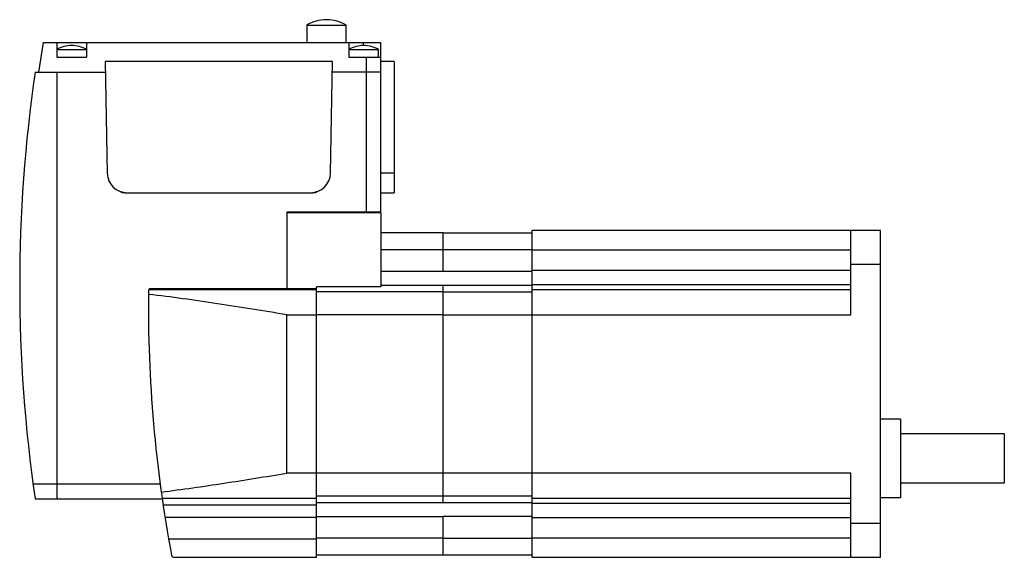
# Model space of a CAD drawing. Units: millimetres. Extents: x 28 to 227, y 120 to 228.
import ezdxf

# ---------------------------------------------------------------- set-up
doc = ezdxf.new("R2010")
doc.units = ezdxf.units.MM
doc.header["$LTSCALE"] = 22.840085
doc.layers.get('0').update_dxf_attribs({"linetype": 'CONTINUOUS'})

msp = doc.modelspace()

# ---------------------------------------------------------------- linework, layer by layer
at = {"color": 7, "linetype": 'CONTINUOUS'}
for p, q in [((85.59, 227.32), (85.59, 223.82)), ((85.59, 227.32), (93.59, 227.32)), ((89.59, 228.42), (89.58, 228.42)), ((93.59, 223.82), (93.59, 227.32)), ((32.34, 223.82), (31.39, 217.82)), ((32.34, 223.82), (100.59, 223.82)), ((35.09, 223.82), (35.09, 220.82)), ((38.1, 223.22), (38.08, 223.22)), ((41.09, 223.82), (41.09, 220.82)), ((94.09, 223.82), (94.09, 220.82)), ((97.1, 223.22), (97.08, 223.22)), ((97.09, 223.22), (97.09, 223.82)), ((100.59, 189.52), (100.59, 223.82)), ((35.09, 222.42), (41.09, 222.42)), ((94.09, 222.42), (100.09, 222.42)), ((100.09, 220.82), (100.09, 222.42)), ((35.09, 220.82), (41.09, 220.82)), ((44.89, 219.97), (45.28, 197.4)), ((90.79, 219.97), (44.89, 219.97)), ((90.4, 197.4), (90.79, 219.97)), ((94.09, 220.82), (100.59, 220.82)), ((97.59, 220.82), (97.59, 189.52)), ((103.29, 219.97), (100.59, 219.97)), ((103.29, 219.97), (103.29, 193.47)), ((30.7, 217.82), (44.93, 217.82)), ((35.09, 217.82), (35.09, 131.62)), ((100.59, 217.82), (90.75, 217.82)), ((103.29, 197.4), (100.59, 197.4)), ((48.81, 193.47), (86.86, 193.47)), ((100.59, 193.47), (103.29, 193.47)), ((81.59, 189.52), (81.59, 174.1)), ((100.59, 189.52), (81.59, 189.52)), ((100.59, 189.42), (81.59, 189.42)), ((100.59, 189.42), (100.59, 174.43)), ((113.19, 185.34), (100.59, 185.34)), ((113.19, 177.54), (113.19, 185.34)), ((131.19, 185.32), (113.19, 185.32)), ((131.19, 119.82), (131.19, 185.82)), ((201.59, 185.82), (131.19, 185.82)), ((195.59, 168.82), (195.59, 185.82)), ((201.59, 119.82), (201.59, 185.82)), ((100.59, 181.99), (113.19, 181.99)), ((113.19, 181.99), (131.19, 181.99)), ((131.19, 181.96), (195.59, 181.96)), ((113.19, 177.56), (100.59, 177.56)), ((131.19, 177.54), (113.19, 177.54)), ((195.59, 177.79), (131.19, 177.79)), ((195.59, 179.02), (201.59, 179.02)), ((87.59, 173.87), (53.67, 173.87)), ((53.96, 174.1), (81.59, 174.1)), ((81.59, 174.13), (87.59, 174.13)), ((87.59, 119.82), (87.59, 174.43)), ((100.59, 174.43), (87.59, 174.43)), ((113.19, 173.42), (87.59, 173.42)), ((100.59, 174.82), (113.19, 174.82)), ((113.19, 130.82), (113.19, 174.82)), ((113.19, 174.82), (131.19, 174.82)), ((131.19, 173.39), (113.19, 173.39)), ((131.19, 174.96), (195.59, 174.96)), ((195.59, 173.85), (131.19, 173.85)), ((81.59, 136.82), (81.59, 168.82)), ((81.59, 168.82), (87.59, 168.82)), ((87.59, 168.84), (113.19, 168.84)), ((113.19, 168.82), (195.59, 168.82)), ((201.59, 147.82), (205.59, 147.82)), ((205.59, 147.82), (205.59, 131.82)), ((205.59, 144.82), (226.59, 144.82)), ((226.59, 144.82), (226.59, 134.82)), ((87.59, 136.82), (81.59, 136.82)), ((113.19, 136.8), (87.59, 136.8)), ((195.59, 136.82), (113.19, 136.82)), ((195.59, 119.82), (195.59, 136.82)), ((56.01, 134.62), (30.28, 134.62)), ((226.59, 134.82), (205.59, 134.82)), ((30.7, 131.62), (56.39, 131.62)), ((56.37, 131.78), (87.59, 131.78)), ((87.59, 132.22), (113.19, 132.22)), ((113.19, 132.25), (131.19, 132.25)), ((131.19, 131.8), (195.59, 131.8)), ((205.59, 131.82), (201.59, 131.82)), ((87.59, 130.34), (56.58, 130.34)), ((113.19, 130.83), (87.59, 130.83)), ((131.19, 130.82), (113.19, 130.82)), ((195.59, 130.69), (131.19, 130.69)), ((56.95, 127.95), (87.59, 127.95)), ((87.59, 128.09), (113.19, 128.09)), ((113.19, 128.11), (131.19, 128.11)), ((113.19, 120.3), (113.19, 128.11)), ((131.19, 127.85), (195.59, 127.85)), ((201.59, 126.62), (195.59, 126.62)), ((87.59, 123.5), (57.69, 123.5)), ((113.19, 123.66), (87.59, 123.66)), ((131.19, 123.65), (113.19, 123.65)), ((195.59, 123.68), (131.19, 123.68)), ((58.77, 119.82), (87.59, 119.82)), ((87.59, 120.3), (113.19, 120.3)), ((113.19, 120.32), (131.19, 120.32)), ((131.19, 119.82), (201.59, 119.82))]:
    msp.add_line(p, q, dxfattribs=at)
for centre, radius, start, end in [((89.58, 220.62), 7.8, 89.9541, 120.7984), ((89.6, 220.62), 7.8, 59.2016, 90.0459), ((38.08, 217.22), 6, 89.9363, 119.9265), ((38.1, 217.22), 6, 60.0735, 90.0637), ((97.08, 217.22), 6, 89.9363, 119.9265), ((97.1, 217.22), 6, 60.0735, 90.0637), ((327.59, 174.72), 300, 171.7399, 188.2601), ((49.28, 197.47), 4, 181, 270), ((86.4, 197.47), 4, 270, 359), ((48.81, 195.47), 2, 238.9186, 270), ((86.86, 195.47), 2, 270, 301.0826), ((327.59, 170.72), 274, 179.3925, 190.619), ((54.1, 173.62), 0.5, 107.143, 179.3925), ((58.77, 120.32), 0.5, 190.619, 270)]:
    msp.add_arc(centre, radius, start, end, dxfattribs=at)
for points, knots in [([(81.59, 168.82), (76.92, 169.58), (69.93, 170.72), (60.6, 172.08), (55.93, 172.68), (53.6, 172.94)], [0, 0, 0, 0, 0.501212, 0.751065, 1, 1, 1, 1]), ([(56.2, 133.01), (60.44, 133.53), (68.91, 134.76), (77.36, 136.13), (81.59, 136.82)], [0, 0, 0, 0, 0.498999, 1, 1, 1, 1])]:
    msp.add_open_spline(points, degree=3, knots=knots, dxfattribs=at)

doc.saveas('drawing.dxf')
